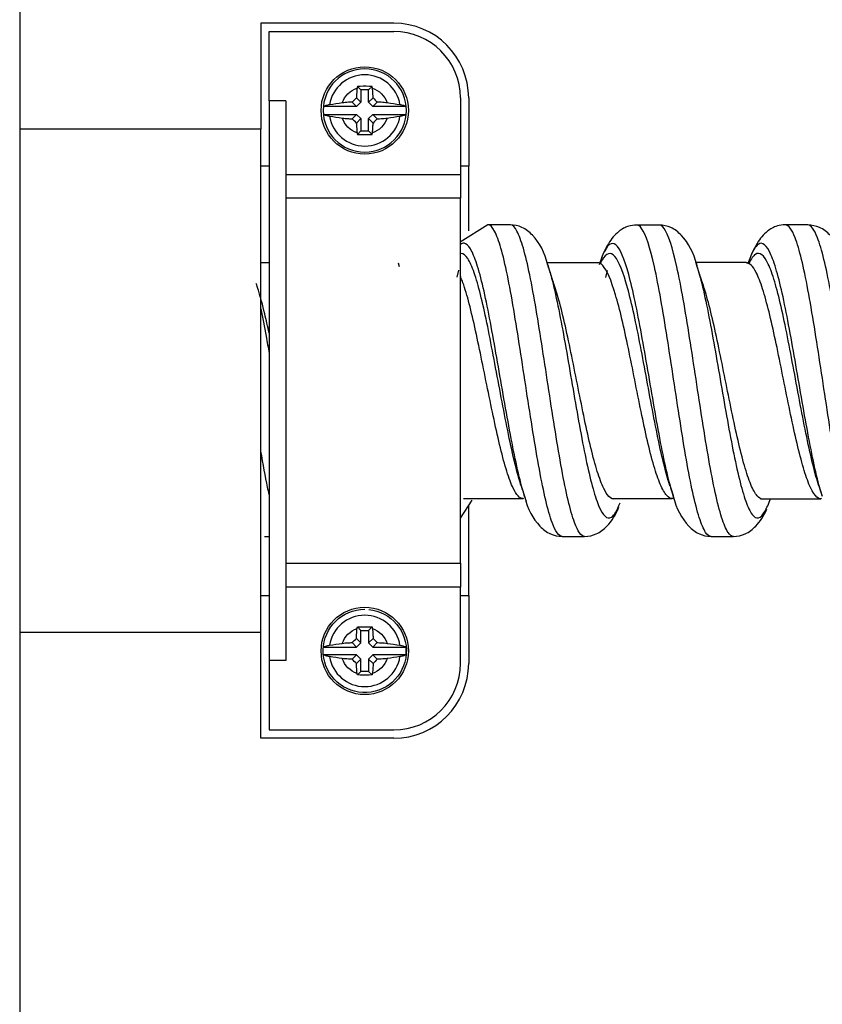
# Model space of a CAD drawing. Units: inches. Extents: x 0.3 to 16.7, y 0.3 to 10.7.
# Drawn here: x 3.5 to 3.7, y 3.4 to 3.6 of the extents above; entities that cross this region are included whole.
import ezdxf

# ---------------------------------------------------------------- set-up
doc = ezdxf.new("R2010")
doc.units = ezdxf.units.IN
doc.header["$MEASUREMENT"] = 0
doc.layers.add('GEOM', color=7, linetype='CONTINUOUS', lineweight=30)

msp = doc.modelspace()

# ---------------------------------------------------------------- linework, layer by layer
at = {"layer": 'GEOM', "linetype": 'Continuous'}
for p, q in [((3.549914307097519, 4.114324396325461), (3.54991430709752, 2.632924396325462)), ((3.607914307097519, 3.609624396325462), (3.607914307097519, 3.584124798377057)), ((3.63991430709752, 3.609624396325462), (3.607914307097519, 3.609624396325462)), ((3.609914307097519, 3.590948596619304), (3.609914307097519, 3.607624396325462)), ((3.609914307097519, 3.607624396325462), (3.63991430709752, 3.607624396325462)), ((3.631977089905869, 3.593561613517111), (3.631144422118145, 3.594394281304836)), ((3.631977089905869, 3.593561613517111), (3.631977089905869, 3.590582998494081)), ((3.633851524289169, 3.593561613517111), (3.631977089905869, 3.593561613517111)), ((3.633851524289169, 3.593561613517111), (3.634684192076894, 3.594394281304836)), ((3.633851524289169, 3.590582998494081), (3.633851524289169, 3.593561613517111)), ((3.609914307097519, 3.590948596619304), (3.609914307097519, 3.456300196031619)), ((3.613914307097519, 3.590948596619305), (3.609914307097519, 3.590948596619305)), ((3.613914307097519, 3.590948596619304), (3.613914307097519, 3.456300196031619)), ((3.6309557049289, 3.589561613517112), (3.629896225252918, 3.590621093193093)), ((3.630917610229888, 3.591642478170062), (3.631977089905869, 3.590582998494081)), ((3.631977089905869, 3.590582998494081), (3.6309557049289, 3.589561613517112)), ((3.633851524289169, 3.590582998494081), (3.634911003965152, 3.591642478170063)), ((3.634872909266138, 3.589561613517112), (3.633851524289169, 3.590582998494081)), ((3.635932388942121, 3.590621093193093), (3.634872909266138, 3.589561613517112)), ((3.65591430709752, 3.591624396325462), (3.65591430709752, 3.573253017100172)), ((3.657914307097519, 3.591624396325462), (3.657914307097519, 3.575260139759637)), ((3.6309557049289, 3.589561613517112), (3.622998714554587, 3.589561613517112)), ((3.642829899640451, 3.589561613517112), (3.634872909266138, 3.589561613517112)), ((3.622998714554587, 3.587687179133812), (3.6309557049289, 3.587687179133812)), ((3.629896225252919, 3.58662769945783), (3.6309557049289, 3.587687179133812)), ((3.631977089905869, 3.586665794156842), (3.630917610229888, 3.58560631448086)), ((3.6309557049289, 3.587687179133812), (3.631977089905869, 3.586665794156842)), ((3.631977089905869, 3.586665794156842), (3.631977089905869, 3.583687179133812)), ((3.633851524289169, 3.586665794156843), (3.634872909266138, 3.587687179133812)), ((3.634911003965151, 3.58560631448086), (3.633851524289169, 3.586665794156842)), ((3.633851524289169, 3.583687179133812), (3.633851524289169, 3.586665794156842)), ((3.634872909266138, 3.587687179133812), (3.635932388942121, 3.586627699457829)), ((3.634872909266138, 3.587687179133812), (3.642829899640451, 3.587687179133812)), ((3.607914307097519, 3.584124396325461), (3.54991430709752, 3.584124396325461)), ((3.607914307097519, 3.463124396325461), (3.607914307097519, 3.584124396325461)), ((3.631977089905869, 3.583687179133812), (3.631144422118145, 3.582854511346087)), ((3.631977089905869, 3.583687179133812), (3.633851524289169, 3.583687179133812)), ((3.633851524289169, 3.583687179133812), (3.634684192076894, 3.582854511346087)), ((3.609914307097519, 3.575260139759637), (3.607914307097519, 3.575260139759637)), ((3.657914307097519, 3.575260139759637), (3.65591430709752, 3.575260139759637)), ((3.657914307097519, 3.559649976167873), (3.657914307097519, 3.575260139759637)), ((3.613914307097519, 3.573253017100172), (3.65591430709752, 3.573253017100172)), ((3.65591430709752, 3.573253017100172), (3.65591430709752, 3.567525506159042)), ((3.655914307097519, 3.567525506159042), (3.613914307097519, 3.567525506159042)), ((3.65591430709752, 3.479723286491881), (3.65591430709752, 3.567525506159042)), ((3.662493030610503, 3.561132078803231), (3.655892286360444, 3.556909590354865)), ((3.725542924203363, 3.553034289678445), (3.725237749828811, 3.552181054282514)), ((3.609914258665087, 3.552000646873993), (3.607914346371021, 3.552000528237939)), ((3.641288642303846, 3.550998176609011), (3.641001883874475, 3.551894125765991)), ((3.655115561827862, 3.548560700119235), (3.655546663733271, 3.550190352206934)), ((3.689078976552173, 3.551870523697452), (3.688936848009655, 3.5519785223308)), ((3.6908766683231, 3.548420899378408), (3.691340110660678, 3.550142256608885)), ((3.724835190242013, 3.551913406678053), (3.724684994399323, 3.552024189248935)), ((3.671787154381569, 3.494531135040473), (3.671332444065725, 3.495884665131713)), ((3.707355677857341, 3.49521651041601), (3.707118978913837, 3.495928576837957)), ((3.655922175435506, 3.490580029709364), (3.658732710107055, 3.494873376152348)), ((3.657914307097519, 3.471988652891286), (3.657914307097519, 3.493594723413582)), ((3.670992504046972, 3.495253791193475), (3.67115367116382, 3.495383252972526)), ((3.707085591666683, 3.495277177772244), (3.706828161162647, 3.495248577182122)), ((3.706832869633661, 3.495248567804302), (3.706962192543105, 3.495356262742287)), ((3.742620420130769, 3.495214296846563), (3.742768641256048, 3.495340882711136)), ((3.608805349352866, 3.486180146112797), (3.609914338320425, 3.486179924713708)), ((3.613914307097519, 3.479723286491881), (3.655914307097519, 3.479723286491881)), ((3.65591430709752, 3.479723286491881), (3.65591430709752, 3.473995775550751)), ((3.607914307097519, 3.471988652891286), (3.609914307097519, 3.471988652891286)), ((3.65591430709752, 3.473995775550751), (3.613914307097519, 3.473995775550751)), ((3.65591430709752, 3.455624396325462), (3.65591430709752, 3.473995775550751)), ((3.65591430709752, 3.471988652891286), (3.657914307097519, 3.471988652891286)), ((3.657914307097519, 3.471988652891286), (3.657914307097519, 3.455624396325462)), ((3.54991430709752, 3.463124396325461), (3.607914307097519, 3.463124396325461)), ((3.607914307097519, 3.437624396325461), (3.607914307097519, 3.463123994273866)), ((3.631977089905869, 3.463561613517111), (3.631144422118145, 3.464394281304836)), ((3.631977089905869, 3.460582998494081), (3.631977089905869, 3.463561613517111)), ((3.631977089905869, 3.463561613517111), (3.633851524289169, 3.463561613517111)), ((3.633851524289169, 3.463561613517111), (3.634684192076894, 3.464394281304836)), ((3.633851524289169, 3.463561613517111), (3.633851524289169, 3.460582998494081)), ((3.6309557049289, 3.459561613517112), (3.629896225252918, 3.460621093193093)), ((3.630917610229888, 3.461642478170063), (3.631977089905869, 3.460582998494081)), ((3.631977089905869, 3.460582998494081), (3.6309557049289, 3.459561613517112)), ((3.633851524289169, 3.460582998494081), (3.634911003965152, 3.461642478170063)), ((3.634872909266138, 3.459561613517112), (3.633851524289169, 3.460582998494081)), ((3.635932388942121, 3.460621093193093), (3.634872909266138, 3.459561613517112)), ((3.622998714554587, 3.459561613517112), (3.6309557049289, 3.459561613517112)), ((3.634872909266138, 3.459561613517112), (3.642829899640451, 3.459561613517112)), ((3.613914307097519, 3.456300196031619), (3.609914307097519, 3.456300196031619)), ((3.609914307097519, 3.456300196031619), (3.609914307097519, 3.439624396325462)), ((3.6309557049289, 3.457687179133812), (3.622998714554587, 3.457687179133812)), ((3.629896225252918, 3.45662769945783), (3.6309557049289, 3.457687179133812)), ((3.631977089905869, 3.456665794156842), (3.630917610229888, 3.45560631448086)), ((3.6309557049289, 3.457687179133812), (3.631977089905869, 3.456665794156842)), ((3.631977089905869, 3.453687179133812), (3.631977089905869, 3.456665794156842)), ((3.633851524289169, 3.456665794156842), (3.634872909266138, 3.457687179133812)), ((3.634911003965152, 3.45560631448086), (3.633851524289169, 3.456665794156842)), ((3.633851524289169, 3.456665794156842), (3.633851524289169, 3.453687179133812)), ((3.634872909266139, 3.457687179133812), (3.635932388942121, 3.45662769945783)), ((3.642829899640451, 3.457687179133812), (3.634872909266138, 3.457687179133812)), ((3.631977089905869, 3.453687179133812), (3.631144422118145, 3.452854511346088)), ((3.633851524289169, 3.453687179133812), (3.631977089905869, 3.453687179133812)), ((3.633851524289169, 3.453687179133812), (3.634684192076894, 3.452854511346088)), ((3.609914307097519, 3.439624396325462), (3.63991430709752, 3.439624396325462)), ((3.63991430709752, 3.437624396325461), (3.607914307097519, 3.437624396325461))]:
    msp.add_line(p, q, dxfattribs=at)
for centre in [(3.632914307097519, 3.588624396325462), (3.632914307097519, 3.458624396325462)]:
    msp.add_circle(centre, 0.0105, dxfattribs=at)
at = {"layer": 'GEOM', "linetype": 'Continuous', "extrusion": (0, 0, -1)}
msp.add_circle((-3.632914307097519, 3.588624396325462), 0.01001106074193223, dxfattribs=at)
at = {"layer": 'GEOM', "linetype": 'Continuous'}
for centre, radius, start, end in [((3.639914307097519, 3.591624396325461), 0.018, 0, 90), ((3.63991430709752, 3.591624396325462), 0.016, 0, 90), ((3.632914307097519, 3.588624396325462), 0.008582403152810841, 9.080154342544104, 170.9198456574559), ((3.632914307097519, 3.588624396325462), 0.008582403152810841, 189.0801543425449, 350.9198456574551), ((3.632914307097519, 3.458624396325462), 0.008582403152810846, 9.08015434254446, 170.9198456574555), ((3.632914307097519, 3.458624396325462), 0.009959786721701041, 354.6004711539181, 5.399528846082033), ((3.632914307097519, 3.458624396325462), 0.008582403152810846, 189.0801543425444, 350.9198456574556), ((3.639914307097519, 3.455624396325461), 0.018, 270, 0), ((3.63991430709752, 3.455624396325462), 0.016, 270, 0)]:
    msp.add_arc(centre, radius, start, end, dxfattribs=at)
at = {"layer": 'GEOM', "linetype": 'Continuous', "extrusion": (0, 0, -1)}
for centre, radius, start, end in [((-3.632914307097519, 3.588624396325462), 0.005701584333563515, 18.66076746268451, 71.33923253731612), ((-3.632914307097519, 3.588624396325462), 0.005701584333563515, 108.660767462686, 161.3392325373158), ((-3.632914307097519, 3.588624396325462), 0.005701584333563515, 288.6607674626839, 341.3392325373144), ((-3.632914307097519, 3.588624396325462), 0.005701584333563515, 198.6607674626858, 251.339232537314), ((-3.632914307097519, 3.458624396325462), 0.01001106074193223, 95.39952884608203, 90), ((-3.632914307097519, 3.458624396325462), 0.005701584333563523, 18.66076746268477, 71.33923253731508), ((-3.632914307097519, 3.458624396325462), 0.005701584333563523, 108.6607674626849, 161.3392325373148), ((-3.632914307097519, 3.458624396325462), 0.005701584333563523, 288.6607674626849, 341.3392325373153), ((-3.632914307097519, 3.458624396325462), 0.005701584333563523, 198.660767462685, 251.3392325373151)]:
    msp.add_arc(centre, radius, start, end, dxfattribs=at)
at = {"layer": 'GEOM', "linetype": 'Continuous'}
for points, knots in [([(3.631090003511393, 3.594026246039993), (3.63102540851353, 3.59358641122933), (3.630977517810209, 3.593080657469645), (3.630932717146535, 3.592260064780893), (3.630922404020245, 3.591951534119084), (3.630917610229887, 3.591642478170055)], [0, 0, 0, 0, 0.6361433970930227, 0.6361433970930227, 1, 1, 1, 1]), ([(3.634684192076894, 3.594394281304836), (3.633738362930715, 3.594433418276387), (3.632749525881966, 3.594441969796332), (3.631575712286896, 3.594410604574271), (3.631359297210658, 3.594403172509359), (3.631144422118145, 3.594394281304836)], [0, 0, 0, 0, 0.817086381085591, 0.817086381085591, 1, 1, 1, 1]), ([(3.634911003965152, 3.591642478170063), (3.634910268290413, 3.591689907164172), (3.63490940533285, 3.591737294694053), (3.634897439219462, 3.592307168718142), (3.63486959706157, 3.592829523875891), (3.634800500138881, 3.593558781237111), (3.634771742254094, 3.593800649345279), (3.634738610683649, 3.594026246040002)], [0, 0, 0, 0, 0.05563561049286976, 0.05563561049286976, 0.6766229742876035, 0.6766229742876035, 1, 1, 1, 1]), ([(3.629896225252918, 3.590621093193093), (3.629848796258809, 3.590620357518354), (3.629801408728927, 3.590619494560793), (3.629231534704839, 3.590607528447404), (3.62870917954709, 3.590579686289512), (3.62797992218587, 3.590510589366823), (3.627738054077702, 3.590481831482036), (3.627512457382979, 3.590448699911591)], [0, 0, 0, 0, 0.05563561049283752, 0.05563561049283752, 0.6766229742875542, 0.6766229742875542, 1, 1, 1, 1]), ([(3.638316156812051, 3.590448699911588), (3.637876322001388, 3.590513294909451), (3.637370568241704, 3.590561185612771), (3.636549975552951, 3.590605986276446), (3.636241444891143, 3.590616299402736), (3.635932388942113, 3.590621093193094)], [0, 0, 0, 0, 0.6361433970930488, 0.6361433970930488, 1, 1, 1, 1]), ([(3.624439454080462, 3.589978837249478), (3.624285277578182, 3.589954629232782), (3.624138847969789, 3.589928127876477), (3.623671779279906, 3.589830929266875), (3.62339390305941, 3.589749283624858), (3.623117891401723, 3.589629144653461), (3.62305308552766, 3.589595701881243), (3.622998714554587, 3.589561613517112)], [0, 0, 0, 0, 0.2311641497185951, 0.2311641497185951, 0.7935019873796684, 0.7935019873796684, 1, 1, 1, 1]), ([(3.642829899640451, 3.589561613517112), (3.642774668032699, 3.589596241463794), (3.642708665525845, 3.589630204201979), (3.642432585742094, 3.589749762023754), (3.642157963675397, 3.589830441468651), (3.641693641906946, 3.589927425430341), (3.641545375605884, 3.589954309081009), (3.641389160114577, 3.589978837249478)], [0, 0, 0, 0, 0.2098242546716175, 0.2098242546716175, 0.7657551419002504, 0.7657551419002504, 1, 1, 1, 1]), ([(3.622998714554587, 3.587687179133812), (3.62305394616234, 3.587652551187129), (3.623119948669194, 3.587618588448943), (3.623396028452945, 3.587499030627169), (3.623670650519642, 3.587418351182271), (3.624134972288093, 3.587321367220582), (3.624283238589155, 3.587294483569913), (3.624439454080462, 3.587269955401446)], [0, 0, 0, 0, 0.2098242546716168, 0.2098242546716168, 0.7657551419002505, 0.7657551419002505, 1, 1, 1, 1]), ([(3.627512457382988, 3.586800092739335), (3.627952292193651, 3.586735497741472), (3.628458045953335, 3.586687607038151), (3.629278638642087, 3.586642806374477), (3.629587169303897, 3.586632493248187), (3.629896225252926, 3.586627699457829)], [0, 0, 0, 0, 0.6361433970930259, 0.6361433970930259, 1, 1, 1, 1]), ([(3.635932388942121, 3.586627699457829), (3.63597981793623, 3.586628435132568), (3.636027205466112, 3.586629298090131), (3.636597079490201, 3.586641264203519), (3.637119434647949, 3.586669106361411), (3.637848692009169, 3.5867382032841), (3.638090560117337, 3.586766961168887), (3.638316156812059, 3.586800092739332)], [0, 0, 0, 0, 0.05563561049288585, 0.05563561049288585, 0.676622974287659, 0.676622974287659, 1, 1, 1, 1]), ([(3.641389160114577, 3.587269955401446), (3.641543336616857, 3.587294163418141), (3.641689766225249, 3.587320664774446), (3.642156834915133, 3.587417863384048), (3.642434711135629, 3.587499509026065), (3.642710722793316, 3.587619647997462), (3.642775528667379, 3.58765309076968), (3.642829899640451, 3.587687179133812)], [0, 0, 0, 0, 0.2311641497185798, 0.2311641497185798, 0.7935019873796382, 0.7935019873796382, 1, 1, 1, 1]), ([(3.630917610229888, 3.58560631448086), (3.630918345904627, 3.585558885486751), (3.630919208862188, 3.585511497956869), (3.630931174975577, 3.58494162393278), (3.630959017133469, 3.584419268775032), (3.631028114056158, 3.583690011413812), (3.631056871940945, 3.583448143305644), (3.631090003511389, 3.583222546610921)], [0, 0, 0, 0, 0.05563561049287163, 0.05563561049287163, 0.6766229742876153, 0.6766229742876153, 1, 1, 1, 1]), ([(3.634738610683646, 3.58322254661093), (3.634803205681508, 3.583662381421593), (3.63485109638483, 3.584168135181277), (3.634895897048504, 3.58498872787003), (3.634906210174794, 3.585297258531838), (3.634911003965152, 3.585606314480868)], [0, 0, 0, 0, 0.6361433970930542, 0.6361433970930542, 1, 1, 1, 1]), ([(3.631144422118145, 3.582854511346087), (3.632090251264323, 3.582815374374535), (3.633079088313072, 3.582806822854591), (3.634252901908143, 3.582838188076651), (3.634469316984381, 3.582845620141564), (3.634684192076894, 3.582854511346087)], [0, 0, 0, 0, 0.8170863810855915, 0.8170863810855915, 1, 1, 1, 1]), ([(3.680403953518296, 3.486152020767174), (3.679592950619038, 3.486147838208952), (3.678273918185076, 3.488027274607976), (3.676444610736619, 3.49454386157352), (3.674906567045577, 3.502051525533531), (3.673368451809806, 3.511185394965586), (3.671305180444453, 3.524486820951097), (3.669254110517808, 3.538156117034056), (3.667215570720786, 3.549347377804685), (3.665677207548236, 3.555854448008564), (3.664138894991702, 3.560008170398352), (3.663078960622854, 3.561101025751399), (3.662536003301799, 3.561131930728556), (3.662507832796129, 3.561132113500052)], [0, 0, 0, 0, 0.1364245751077525, 0.2223120650325994, 0.3081995549574184, 0.3940870448823026, 0.4799745348070842, 0.65174951465675, 0.737637004581583, 0.8235244945064158, 0.9094119844312488, 0.9952994743560817, 1, 1, 1, 1]), ([(3.676962427613946, 3.551399580280406), (3.676237311690115, 3.554448027413411), (3.674434951385933, 3.557798221508309), (3.670956537912097, 3.560658660226151), (3.668920032587572, 3.561079155087549), (3.667888685692772, 3.561129316019779)], [0, 0, 0, 0, 0.5541313817348271, 0.7939169500225103, 1, 1, 1, 1]), ([(3.685807438618995, 3.486147956882248), (3.68499257866953, 3.486146716587708), (3.683667145450239, 3.48803614030334), (3.681830097210487, 3.494558992121452), (3.680291925504493, 3.502068729059503), (3.678753720807548, 3.511202799448658), (3.676697039740004, 3.524535852406626), (3.674645985041999, 3.538199079480419), (3.672600708280621, 3.549363889182466), (3.671062389254212, 3.555865037115916), (3.669524093568035, 3.560012206369424), (3.668465915736181, 3.561102912687172), (3.667922445902482, 3.561129484170197), (3.667892669564, 3.561129344260232)], [0, 0, 0, 0, 0.1366738774328374, 0.2225089175686011, 0.3083439577043323, 0.3941789978401333, 0.4800140379758225, 0.6516841182473174, 0.7375191583830625, 0.8233541985188124, 0.9091892386545575, 0.9950242787903025, 1, 1, 1, 1]), ([(3.69831170174774, 3.561068640878325), (3.697624993388603, 3.561043488026076), (3.69597012135941, 3.560809809608553), (3.693718280505611, 3.559506139346682), (3.6912320468702, 3.556529403540106), (3.689869762238531, 3.553441137101971), (3.68927130344977, 3.551468633969122)], [0, 0, 0, 0, 0.1379173778078853, 0.356733450959014, 0.6488254120676271, 1, 1, 1, 1]), ([(3.716210356686596, 3.486155425577578), (3.715774957950315, 3.486150291519528), (3.714825800262609, 3.486861277737903), (3.713363892146288, 3.490371752182488), (3.711300460374137, 3.498341192704181), (3.709249238716311, 3.510451840724394), (3.707210135352021, 3.523968258246621), (3.705672231129003, 3.534058009422668), (3.704134090250218, 3.543417416617913), (3.702070775831048, 3.553985048447001), (3.700134245074512, 3.560079786166463), (3.698718308238592, 3.561064095053616), (3.698321824330331, 3.561068585071342)], [0, 0, 0, 0, 0.07318752509428862, 0.1591916740520788, 0.245195823009869, 0.4172041209254494, 0.5032082698832817, 0.5892124188410298, 0.6752165677988667, 0.7612207167566102, 0.9332290146721954, 1, 1, 1, 1]), ([(3.712761340363141, 3.551420354791236), (3.712037399980932, 3.554454656581417), (3.710243812810079, 3.557787958584878), (3.70676223808915, 3.560606968119889), (3.704735103667081, 3.561022441622812), (3.703706023285859, 3.56107038130505)], [0, 0, 0, 0, 0.5525727159653876, 0.7924719073773938, 1, 1, 1, 1]), ([(3.721589347734631, 3.486154986251492), (3.721155657207729, 3.486155703821642), (3.720208752663304, 3.486872437231322), (3.718749092255948, 3.490378869705176), (3.716692337221067, 3.498379346302682), (3.714641212556256, 3.510496410001276), (3.712595675920794, 3.523993459656738), (3.711057568526778, 3.534079586986354), (3.709519352005238, 3.543433603294296), (3.707462651084568, 3.554013378348929), (3.705528091930597, 3.560089289065832), (3.704109895890334, 3.561065939948128), (3.703714430893001, 3.561070328351456)], [0, 0, 0, 0, 0.07286441302055649, 0.1589279258616621, 0.2449914387027677, 0.4171184643849835, 0.5031819772261312, 0.5892454900671994, 0.6753090029083471, 0.7613725157494106, 0.9334995414316264, 1, 1, 1, 1]), ([(3.734065564321385, 3.561109321667134), (3.73337901584637, 3.561086734033139), (3.731724736686827, 3.560860090047134), (3.729471468652749, 3.559566241356628), (3.726996241745332, 3.556607283127421), (3.725643826200625, 3.55356460511431), (3.725052800740071, 3.551623188779677)], [0, 0, 0, 0, 0.1375651637855424, 0.3559167951017572, 0.64819576632438, 1, 1, 1, 1]), ([(3.752012441387372, 3.486119962459793), (3.751945825485608, 3.486118683252235), (3.750849322672282, 3.486226980312001), (3.749244550556133, 3.489546968558047), (3.747205473560061, 3.498443533048286), (3.745667518209268, 3.506884030703874), (3.744129422125414, 3.51656930489511), (3.742591363654105, 3.526756015021904), (3.741052950907994, 3.53672583144593), (3.73951472678258, 3.545767156430674), (3.737976443242194, 3.553152422741747), (3.736159803267402, 3.559313471132953), (3.734859059757848, 3.561091218352439), (3.734075626394054, 3.561109149368718)], [0, 0, 0, 0, 0.01110183527140958, 0.1827678733455187, 0.2686008923826571, 0.3544339114196277, 0.4402669304567475, 0.5260999494937367, 0.6119329685307959, 0.6977659875678506, 0.7835990066049051, 0.8694320256419595, 1, 1, 1, 1]), ([(3.748553606591174, 3.551418105356825), (3.7478295173367, 3.554459807812839), (3.746025052118936, 3.557798449003871), (3.742540578205017, 3.560628951361854), (3.740501878384077, 3.561051115502074), (3.73946983494334, 3.561104247742535)], [0, 0, 0, 0, 0.5547208809113692, 0.7942887705013473, 1, 1, 1, 1]), ([(3.757405445448009, 3.486122925864914), (3.757337724260533, 3.486121690495881), (3.756242466813335, 3.486233771685708), (3.754636524751832, 3.489568512902707), (3.752591000275374, 3.498461709174211), (3.751052869305142, 3.50690400230937), (3.749514673439594, 3.516590258177311), (3.747976494918074, 3.526778945511735), (3.746438153032133, 3.536740066187369), (3.744899898123619, 3.545784284000332), (3.743361615817469, 3.553166689426109), (3.741552310912152, 3.559323176035473), (3.740257212548777, 3.561090723241555), (3.739476969289743, 3.561104154262375)], [0, 0, 0, 0, 0.01131308926296049, 0.182981437940623, 0.2688156122795359, 0.3546497866182809, 0.4404839609571751, 0.5263181352959434, 0.6121523096347723, 0.697986483973606, 0.783820658312435, 0.8696548326512639, 1, 1, 1, 1]), ([(3.671332467165658, 3.495884591792731), (3.671102360013871, 3.496615146806316), (3.670362677369769, 3.499180414700114), (3.669105527205367, 3.504587512339462), (3.667567508336038, 3.512637945068752), (3.665497137985458, 3.524320940649803), (3.663446051654715, 3.536377082274199), (3.661414768830265, 3.546275496913668), (3.659876358104052, 3.552018583167721), (3.658338027374982, 3.555688221053816), (3.657015684631535, 3.556892019174776), (3.656214852503604, 3.556611900505584), (3.655929671192889, 3.556388696775593)], [0, 0, 0, 0, 0.04520184622644342, 0.1451332631240949, 0.2450646800218277, 0.3449960969194357, 0.5448589307147712, 0.6447903476124389, 0.744721764510112, 0.8446531814077797, 0.9445845983054475, 1, 1, 1, 1]), ([(3.707119022651257, 3.495928441110056), (3.706750065683627, 3.497073398256868), (3.705346059601078, 3.502050917145448), (3.703441072871546, 3.51195614261032), (3.701408899345382, 3.523894787383039), (3.699871213975588, 3.532792706584323), (3.69833315457822, 3.541049184834046), (3.69626271618233, 3.550347859419759), (3.694211409955763, 3.556055676755102), (3.692179274653056, 3.556968764407952), (3.690752909666386, 3.555399627466554), (3.689839017104268, 3.553164784325678), (3.689437786465716, 3.551974463985655)], [0, 0, 0, 0, 0.06215763837979325, 0.2361117004967635, 0.3230887315552912, 0.4100657626137386, 0.4970427936722662, 0.5840198247307088, 0.7579738868476837, 0.8449509179062067, 0.931927948964654, 1, 1, 1, 1]), ([(3.742941524739844, 3.495828838100445), (3.742937668295327, 3.495841039148802), (3.74242416252364, 3.497468334516952), (3.741404252476193, 3.501406126194988), (3.739866486300436, 3.508843344879448), (3.738328497700155, 3.517378779063108), (3.736790568545412, 3.526354892963064), (3.735252079469623, 3.535153679895756), (3.733713888503374, 3.543119050885351), (3.732175603633486, 3.549632217494827), (3.730104605816216, 3.555801043211215), (3.727886793566964, 3.557743359993828), (3.726200170680585, 3.554780602374726), (3.72554298202741, 3.553034443319246)], [0, 0, 0, 0, 0.0006701510821954057, 0.08923624946882669, 0.1778023478552848, 0.2663684462418969, 0.3549345446283742, 0.4435006430149237, 0.5320667414014684, 0.6206328397880131, 0.7091989381745578, 0.886331134947652, 1, 1, 1, 1]), ([(3.670544763756685, 3.498325204077897), (3.670359907607259, 3.498888676894004), (3.669665467226297, 3.501153642177494), (3.668453963050773, 3.505980923144073), (3.66691595500518, 3.513439585765849), (3.664844787307153, 3.524253243252768), (3.662793699133926, 3.53542530750718), (3.660763231401826, 3.544605096225898), (3.659224815334457, 3.54992806189766), (3.657686482564275, 3.553330188861824), (3.656582717747148, 3.554262138053384), (3.655998931869056, 3.55426012486298), (3.655931137201659, 3.554253254477419)], [0, 0, 0, 0, 0.03826432714428267, 0.1435855669282722, 0.2489068067123417, 0.3542280464962797, 0.564870526064293, 0.6701917658482996, 0.7755130056323064, 0.8808342454163074, 0.9861554852003139, 1, 1, 1, 1]), ([(3.706329262587354, 3.498362205372366), (3.706006066691104, 3.499322863501768), (3.704648033058366, 3.503843539488659), (3.702788708334736, 3.51279875298386), (3.700757313157668, 3.523866432134231), (3.699219652369142, 3.532111578683638), (3.697681602123645, 3.539763024552136), (3.695610363573301, 3.548374164699565), (3.693559046433101, 3.553667059976486), (3.691527691056286, 3.554518427616788), (3.690384815976251, 3.5533550828398), (3.689754467481051, 3.552171357409612), (3.689636752798003, 3.551932051447673)], [0, 0, 0, 0, 0.05762989826375965, 0.2418732539749341, 0.3339949318305689, 0.4261166096861136, 0.5182382875417485, 0.6103599653972932, 0.7946033211084677, 0.8867249989640974, 0.9788466768196471, 1, 1, 1, 1]), ([(3.742141385602632, 3.498308379027984), (3.741677620781068, 3.499724405407457), (3.740706892252724, 3.503238141387099), (3.739214923036683, 3.509923022671996), (3.737676946508797, 3.51783077664737), (3.736139031878698, 3.526146485566423), (3.734600534229674, 3.534301492987793), (3.733062346987812, 3.541680439900259), (3.731524061968597, 3.547715855112247), (3.729452240919605, 3.553431269370618), (3.727389370577534, 3.555111466563701), (3.72585600569567, 3.552967254846361), (3.725352115176992, 3.55192952152652)], [0, 0, 0, 0, 0.0836015217522237, 0.1754011380834187, 0.2672007544147682, 0.3590003707459831, 0.4507999870772679, 0.5425996034085525, 0.6343992197398373, 0.726198836071117, 0.9097980687336864, 1, 1, 1, 1]), ([(3.676936011048109, 3.551482044286021), (3.67742451174396, 3.549962697823544), (3.678425785705619, 3.546211497195553), (3.680454043905091, 3.536512601924573), (3.682505082198999, 3.524475604229535), (3.684554664281315, 3.512692845329439), (3.686092965344704, 3.504641778706682), (3.687631274946779, 3.49802059098393), (3.689683738418934, 3.491619584842733), (3.691913712869261, 3.489460847638479), (3.6936294781316, 3.492414650715478), (3.694319424603672, 3.494246768714155)], [0, 0, 0, 0, 0.08432081135413425, 0.1728287960510418, 0.3498447654448591, 0.4383527501417125, 0.5268607348386753, 0.6153687195355697, 0.7038767042324927, 0.880892673626309, 1, 1, 1, 1]), ([(3.706828297856217, 3.495248576630766), (3.706403175488782, 3.495250265416112), (3.705463480373974, 3.495787023026678), (3.70401104324976, 3.498425493849588), (3.701936015526941, 3.504393138153745), (3.699884625414649, 3.513550903927423), (3.697856695156641, 3.523829696702433), (3.696319143794727, 3.531478927264009), (3.694781134289939, 3.538578908659328), (3.692706333751237, 3.546555570184605), (3.690736817947986, 3.551278276765307), (3.689295931239252, 3.552003124916448), (3.688868173975579, 3.551976286909513)], [0, 0, 0, 0, 0.07131377846491842, 0.1569827845006363, 0.2426517905363495, 0.4139898026077806, 0.4996588086435358, 0.5853278146792118, 0.6709968207149716, 0.7566658267506475, 0.9280038388220786, 1, 1, 1, 1]), ([(3.712509600725047, 3.552179066859537), (3.712934144601757, 3.550946002125794), (3.713871220184296, 3.547701563326979), (3.715320287677235, 3.541100243674387), (3.716858585680193, 3.532860770303374), (3.718396911927433, 3.523974282071932), (3.720449378401019, 3.512096730807686), (3.722500398586186, 3.501410357167127), (3.724549961524347, 3.494328366524594), (3.726088237735049, 3.491069908874548), (3.727626508916471, 3.490222556661473), (3.729094264343841, 3.491715787201828), (3.7300484558097, 3.494011928243052), (3.730489653652685, 3.495323977790496)], [0, 0, 0, 0, 0.07084218122800591, 0.156397024933171, 0.2419518686384231, 0.3275067123435939, 0.4130615560488414, 0.5841712434592586, 0.6697260871644678, 0.755280930869677, 0.8408357745748862, 0.9263906182800941, 1, 1, 1, 1]), ([(3.742586441574316, 3.495214878348149), (3.742541623596224, 3.495216320796738), (3.741462987665563, 3.495315421080124), (3.739879936636608, 3.497769304979696), (3.737852057424941, 3.50451433641108), (3.736314407084559, 3.510902679760534), (3.73477648429846, 3.518235513731689), (3.733238634326644, 3.525945924536872), (3.731700098512781, 3.533515417212129), (3.730161927850502, 3.540356387126619), (3.728623642166535, 3.54595575248748), (3.726774672945997, 3.550677681087446), (3.725444533881474, 3.552037720702151), (3.724636193458397, 3.552024408729884)], [0, 0, 0, 0, 0.00744034028133817, 0.1791123226763553, 0.2649483138739455, 0.3507843050713725, 0.436620296268944, 0.5224562874663896, 0.6082922786639006, 0.6941282698614069, 0.7799642610589177, 0.8658002522564285, 1, 1, 1, 1]), ([(3.670955563729923, 3.495254634863762), (3.670172693961518, 3.495285499662), (3.668885935941707, 3.496697577120519), (3.667091264491598, 3.50156764616419), (3.665553443132961, 3.507248916548003), (3.664015483270589, 3.51416586081799), (3.661940766079951, 3.5241703031021), (3.659889669704675, 3.534535790126621), (3.657862830458858, 3.543069155779252), (3.656699986888097, 3.546803835115595), (3.65604998283906, 3.548414615605934), (3.655912715105035, 3.548732883445946)], [0, 0, 0, 0, 0.1570062112015915, 0.2589700386989506, 0.3609338661962708, 0.4628976936936743, 0.5648615211909558, 0.7687891761856351, 0.870753003682972, 0.9727168311803146, 1, 1, 1, 1]), ([(3.609919611372731, 3.5350720042928), (3.609566966065037, 3.536685724957957), (3.608701547511373, 3.540488612433512), (3.607654935991302, 3.544423627363726), (3.606960995221931, 3.546525822516366), (3.606779814720475, 3.547038902314589)], [0, 0, 0, 0, 0.3369404871915839, 0.8268815306624812, 1, 1, 1, 1]), ([(3.692864075404194, 3.495137739811588), (3.692040582975804, 3.495132852623274), (3.690703175231124, 3.496578128989108), (3.688852408229504, 3.501551310967978), (3.687314069600651, 3.50726098833478), (3.685775748252369, 3.514203102594274), (3.68372766048854, 3.524370967016909), (3.681676625647653, 3.534748352413126), (3.679710318087922, 3.542843283419828), (3.678772315048795, 3.545925125185408), (3.678347174463753, 3.547124510706431)], [0, 0, 0, 0, 0.1700711794013596, 0.2760766688864408, 0.3820821583714818, 0.4880876478566033, 0.5940931373415982, 0.8061041163117146, 0.9121096057967728, 1, 1, 1, 1]), ([(3.728606409430419, 3.4951472738371), (3.728173887658583, 3.495152578945028), (3.7272288401568, 3.495702622578329), (3.725771029875358, 3.498365615130507), (3.723722980855418, 3.504480072382882), (3.721671982662953, 3.513696088811137), (3.719618057475919, 3.523932569756353), (3.718079685160627, 3.531594045508657), (3.716541370006037, 3.538697175681405), (3.715230891319873, 3.543850572254363), (3.714431839445691, 3.546347446817612), (3.71414511057872, 3.547153359872076)], [0, 0, 0, 0, 0.08966560041533735, 0.1960201341804338, 0.3023746679455245, 0.515083735475706, 0.6214382692408428, 0.7277928030058873, 0.8341473367710358, 0.9405018705360687, 1, 1, 1, 1]), ([(3.607920402730544, 3.540891935834241), (3.608339902432647, 3.538815563216299), (3.609006265512654, 3.535298187460341), (3.609672633448089, 3.531566292340305), (3.609919518322702, 3.530165919200591)], [0, 0, 0, 0, 0.6295360179280598, 1, 1, 1, 1]), ([(3.609919724899256, 3.496213894349269), (3.609788896629059, 3.496797956158562), (3.609121162462865, 3.499891455795513), (3.608454213865951, 3.503532938153092), (3.607918437465177, 3.506683183592888)], [0, 0, 0, 0, 0.1959127651746218, 1, 1, 1, 1]), ([(3.671386917166257, 3.495712985938511), (3.672092385261062, 3.492712478492801), (3.673875188614661, 3.489420573753831), (3.677337983191836, 3.486620992810782), (3.679366586123882, 3.486204593555205), (3.680393745832781, 3.486152029241805)], [0, 0, 0, 0, 0.5554343674898766, 0.7947173001666289, 1, 1, 1, 1]), ([(3.707133075856704, 3.495884909841787), (3.707854960330498, 3.492817718850208), (3.70966131832921, 3.489463091961661), (3.713139695228706, 3.486621326633803), (3.715173538457738, 3.486205495662781), (3.716200848504501, 3.486155366237673)], [0, 0, 0, 0, 0.5570011894719937, 0.795876221251705, 1, 1, 1, 1]), ([(3.685801810741065, 3.486147966787765), (3.686831743403062, 3.486194437698112), (3.688860416322151, 3.486607570860107), (3.691754620740427, 3.488961155502952), (3.693326500490199, 3.491397272401293), (3.694047079708431, 3.493212148808124)], [0, 0, 0, 0, 0.2493516802037206, 0.5377463274788536, 1, 1, 1, 1]), ([(3.721590020601309, 3.486154985401277), (3.722619472826397, 3.486204504231946), (3.72465061009684, 3.486622424228103), (3.727409940731358, 3.488866806136462), (3.728925735704884, 3.491124687197885), (3.729623223092685, 3.49271130702274)], [0, 0, 0, 0, 0.2606742936102643, 0.5631619032781126, 1, 1, 1, 1]), ([(3.630917610229888, 3.461642478170063), (3.630918345904627, 3.461689907164172), (3.630919208862188, 3.461737294694053), (3.630931174975577, 3.462307168718143), (3.630959017133469, 3.462829523875891), (3.631028114056158, 3.463558781237111), (3.631056871940945, 3.463800649345279), (3.631090003511389, 3.464026246040002)], [0, 0, 0, 0, 0.05563561049288798, 0.05563561049288798, 0.6766229742876199, 0.6766229742876199, 1, 1, 1, 1]), ([(3.631144422118145, 3.464394281304836), (3.632090251264323, 3.464433418276387), (3.633079088313072, 3.464441969796332), (3.634252901908143, 3.464410604574272), (3.634469316984381, 3.464403172509359), (3.634684192076894, 3.464394281304836)], [0, 0, 0, 0, 0.8170863810855912, 0.8170863810855912, 1, 1, 1, 1]), ([(3.634738610683646, 3.464026246039993), (3.634803205681508, 3.46358641122933), (3.63485109638483, 3.463080657469646), (3.634895897048504, 3.462260064780897), (3.634906210174794, 3.461951534119091), (3.634911003965151, 3.461642478170065)], [0, 0, 0, 0, 0.6361433970955201, 0.6361433970955201, 1, 1, 1, 1]), ([(3.627512457382988, 3.460448699911588), (3.627952292193651, 3.460513294909451), (3.628458045953335, 3.460561185612772), (3.629278638642084, 3.460605986276446), (3.62958716930389, 3.460616299402735), (3.629896225252916, 3.460621093193093)], [0, 0, 0, 0, 0.6361433970955462, 0.6361433970955462, 1, 1, 1, 1]), ([(3.635932388942121, 3.460621093193093), (3.63597981793623, 3.460620357518355), (3.636027205466112, 3.460619494560793), (3.636597079490201, 3.460607528447404), (3.637119434647949, 3.460579686289512), (3.637848692009169, 3.460510589366823), (3.638090560117337, 3.460481831482036), (3.638316156812059, 3.460448699911592)], [0, 0, 0, 0, 0.05563561049288077, 0.05563561049288077, 0.6766229742876017, 0.6766229742876017, 1, 1, 1, 1]), ([(3.622998714554587, 3.459561613517112), (3.62305394616234, 3.459596241463794), (3.623119948669194, 3.45963020420198), (3.623396028452945, 3.459749762023754), (3.623670650519642, 3.459830441468652), (3.624134972288093, 3.459927425430341), (3.624283238589155, 3.459954309081009), (3.624439454080462, 3.459978837249478)], [0, 0, 0, 0, 0.209824254671631, 0.209824254671631, 0.7657551419002502, 0.7657551419002502, 1, 1, 1, 1]), ([(3.641389160114577, 3.459978837249478), (3.641543336616857, 3.459954629232782), (3.641689766225249, 3.459928127876477), (3.642156834915133, 3.459830929266875), (3.642434711135629, 3.459749283624858), (3.642710722793316, 3.459629144653461), (3.642775528667379, 3.459595701881243), (3.642829899640451, 3.459561613517112)], [0, 0, 0, 0, 0.2311641497185506, 0.2311641497185506, 0.7935019873796428, 0.7935019873796428, 1, 1, 1, 1]), ([(3.624439454080462, 3.457269955401446), (3.624285277578182, 3.457294163418142), (3.62413884796979, 3.457320664774446), (3.623671779279906, 3.457417863384048), (3.62339390305941, 3.457499509026065), (3.623117891401723, 3.457619647997462), (3.62305308552766, 3.45765309076968), (3.622998714554587, 3.457687179133812)], [0, 0, 0, 0, 0.2311641497185856, 0.2311641497185856, 0.793501987379646, 0.793501987379646, 1, 1, 1, 1]), ([(3.629896225252918, 3.45662769945783), (3.629848796258809, 3.456628435132568), (3.629801408728927, 3.45662929809013), (3.629231534704839, 3.456641264203519), (3.62870917954709, 3.456669106361411), (3.62797992218587, 3.4567382032841), (3.627738054077702, 3.456766961168887), (3.627512457382979, 3.456800092739332)], [0, 0, 0, 0, 0.05563561049288075, 0.05563561049288075, 0.6766229742875955, 0.6766229742875955, 1, 1, 1, 1]), ([(3.631090003511393, 3.45322254661093), (3.63102540851353, 3.453662381421593), (3.630977517810209, 3.454168135181277), (3.630932717146535, 3.454988727870027), (3.630922404020245, 3.455297258531832), (3.630917610229888, 3.455606314480858)], [0, 0, 0, 0, 0.6361433970955302, 0.6361433970955302, 1, 1, 1, 1]), ([(3.634911003965152, 3.45560631448086), (3.634910268290413, 3.455558885486751), (3.63490940533285, 3.45551149795687), (3.634897439219462, 3.45494162393278), (3.63486959706157, 3.454419268775032), (3.634800500138881, 3.453690011413812), (3.634771742254094, 3.453448143305645), (3.634738610683649, 3.453222546610921)], [0, 0, 0, 0, 0.05563561049287281, 0.05563561049287281, 0.67662297428761, 0.67662297428761, 1, 1, 1, 1]), ([(3.638316156812051, 3.456800092739335), (3.637876322001388, 3.456735497741472), (3.637370568241704, 3.456687607038151), (3.636549975552954, 3.456642806374477), (3.636241444891149, 3.456632493248188), (3.635932388942122, 3.45662769945783)], [0, 0, 0, 0, 0.6361433970955443, 0.6361433970955443, 1, 1, 1, 1]), ([(3.642829899640451, 3.457687179133812), (3.642774668032699, 3.457652551187129), (3.642708665525845, 3.457618588448943), (3.642432585742094, 3.457499030627169), (3.642157963675397, 3.457418351182271), (3.641693641906946, 3.457321367220582), (3.641545375605884, 3.457294483569914), (3.641389160114577, 3.457269955401446)], [0, 0, 0, 0, 0.209824254671626, 0.209824254671626, 0.7657551419002866, 0.7657551419002866, 1, 1, 1, 1]), ([(3.634684192076894, 3.452854511346088), (3.633738362930715, 3.452815374374536), (3.632749525881966, 3.452806822854591), (3.631575712286896, 3.452838188076651), (3.631359297210658, 3.452845620141564), (3.631144422118145, 3.452854511346088)], [0, 0, 0, 0, 0.8170863810855914, 0.8170863810855914, 1, 1, 1, 1])]:
    msp.add_open_spline(points, degree=3, knots=knots, dxfattribs=at)
for points, degree in [([(3.631144422118145, 3.594394281304836), (3.631126205503595, 3.594271867383544), (3.631108061253599, 3.594149203295002), (3.631090003511393, 3.594026246039993)], 3), ([(3.634738610683646, 3.594026246039993), (3.634720552941439, 3.594149203295002), (3.634702408691444, 3.594271867383544), (3.634684192076894, 3.594394281304836)], 3), ([(3.627512457382988, 3.590448699911588), (3.62647391445415, 3.590296177472159), (3.625454121103133, 3.590138155147228), (3.624439454080462, 3.589978837249478)], 3), ([(3.629896225252918, 3.590621093193093), (3.630234872439384, 3.590963259579351), (3.63057544384363, 3.591303830983598), (3.630917610229888, 3.591642478170063)], 3), ([(3.634911003965152, 3.591642478170063), (3.635253170351409, 3.591303830983597), (3.635593741755656, 3.590963259579351), (3.635932388942121, 3.590621093193093)], 3), ([(3.641389160114577, 3.589978837249477), (3.640374493091906, 3.590138155147228), (3.639354699740889, 3.590296177472159), (3.638316156812051, 3.590448699911588)], 3), ([(3.624439454080462, 3.587269955401446), (3.625454121103133, 3.587110637503694), (3.62647391445415, 3.586952615178764), (3.627512457382988, 3.586800092739335)], 3), ([(3.630917610229888, 3.58560631448086), (3.63057544384363, 3.585944961667325), (3.630234872439383, 3.586285533071572), (3.629896225252918, 3.586627699457829)], 3), ([(3.635932388942121, 3.586627699457829), (3.635593741755656, 3.586285533071572), (3.635253170351409, 3.585944961667325), (3.634911003965151, 3.58560631448086)], 3), ([(3.638316156812051, 3.586800092739335), (3.639354699740889, 3.586952615178764), (3.640374493091906, 3.587110637503694), (3.641389160114577, 3.587269955401446)], 3), ([(3.631090003511393, 3.58322254661093), (3.631108061253599, 3.583099589355921), (3.631126205503595, 3.582976925267379), (3.631144422118145, 3.582854511346087)], 3), ([(3.634684192076894, 3.582854511346087), (3.634702408691444, 3.582976925267379), (3.634720552941439, 3.583099589355921), (3.634738610683646, 3.58322254661093)], 3), ([(3.667898698026329, 3.561129350779961), (3.665201422881285, 3.561130734424216), (3.66250414781584, 3.561132129304724)], 2), ([(3.703701391786268, 3.56107037601047), (3.701005246734351, 3.561069496548079), (3.698309101719711, 3.561068636222747)], 2), ([(3.739466539587597, 3.56110427111337), (3.736763393878386, 3.561106795064186), (3.734060248322415, 3.561109365854127)], 2), ([(3.68893917807056, 3.551978525413923), (3.682802678119021, 3.551976692312726), (3.676666178580732, 3.55197498744378)], 2), ([(3.678389859764242, 3.547003426966941), (3.67758581174379, 3.549425208029263), (3.676798779657974, 3.551900639900303)], 2), ([(3.714177250497224, 3.547062647018314), (3.713368757491513, 3.549494897528062), (3.712577915350754, 3.551978611085558)], 2), ([(3.724656507594188, 3.552024565895762), (3.718624010273222, 3.552030603884411), (3.712591513957419, 3.552036955885841)], 2), ([(3.67050751435128, 3.498439279930601), (3.670927866395424, 3.497152162041739), (3.671343667117405, 3.495849087034795)], 2), ([(3.706290959636295, 3.498476595804363), (3.706713955319505, 3.497190414568792), (3.707132167729908, 3.495887718082419)], 2), ([(3.742087651343819, 3.498473616205222), (3.742509878615447, 3.497181292117334), (3.742927597269031, 3.49587298882613)], 2), ([(3.656698692625222, 3.495263202369446), (3.663848691670434, 3.49525870165974), (3.670998689512057, 3.495253769736891)], 2), ([(3.692382620592, 3.495249215203511), (3.699607620463755, 3.495248954347158), (3.706832620577316, 3.495248567804299)], 2), ([(3.728114323803873, 3.495205923865407), (3.735368822348871, 3.495210171354446), (3.742623321389004, 3.495214294618186)], 2), ([(3.680392521730986, 3.486152038465391), (3.683095769653414, 3.486150035786869), (3.685799017440262, 3.486147985421481)], 2), ([(3.716204385801438, 3.486155375984069), (3.718898490831988, 3.486155186835159), (3.721592595845923, 3.486154987007915)], 2), ([(3.631090003511393, 3.464026246039993), (3.631108061253599, 3.464149203295003), (3.631126205503595, 3.464271867383544), (3.631144422118145, 3.464394281304836)], 3), ([(3.634684192076894, 3.464394281304836), (3.634702408691444, 3.464271867383544), (3.634720552941439, 3.464149203295003), (3.634738610683646, 3.464026246039993)], 3), ([(3.624439454080462, 3.459978837249478), (3.625454121103133, 3.460138155147229), (3.62647391445415, 3.460296177472159), (3.627512457382988, 3.460448699911588)], 3), ([(3.629896225252915, 3.460621093193097), (3.63023487243938, 3.460963259579354), (3.63057544384363, 3.461303830983598), (3.630917610229888, 3.461642478170063)], 3), ([(3.634911003965154, 3.461642478170066), (3.635253170351412, 3.461303830983601), (3.635593741755656, 3.460963259579351), (3.635932388942121, 3.460621093193093)], 3), ([(3.638316156812051, 3.460448699911588), (3.639354699740889, 3.460296177472159), (3.640374493091906, 3.460138155147229), (3.641389160114577, 3.459978837249478)], 3), ([(3.627512457382988, 3.456800092739335), (3.62647391445415, 3.456952615178764), (3.625454121103133, 3.457110637503694), (3.624439454080462, 3.457269955401446)], 3), ([(3.630917610229885, 3.455606314480857), (3.630575443843627, 3.455944961667322), (3.630234872439384, 3.456285533071572), (3.629896225252918, 3.45662769945783)], 3), ([(3.635932388942124, 3.456627699457826), (3.635593741755659, 3.456285533071569), (3.635253170351409, 3.455944961667325), (3.634911003965152, 3.45560631448086)], 3), ([(3.641389160114577, 3.457269955401446), (3.640374493091906, 3.457110637503694), (3.639354699740889, 3.456952615178764), (3.638316156812051, 3.456800092739335)], 3), ([(3.631144422118145, 3.452854511346088), (3.631126205503595, 3.452976925267379), (3.631108061253599, 3.45309958935592), (3.631090003511393, 3.45322254661093)], 3), ([(3.634738610683646, 3.45322254661093), (3.634720552941439, 3.45309958935592), (3.634702408691444, 3.452976925267379), (3.634684192076894, 3.452854511346088)], 3)]:
    msp.add_open_spline(points, degree=degree, dxfattribs=at)

doc.saveas('drawing.dxf')
